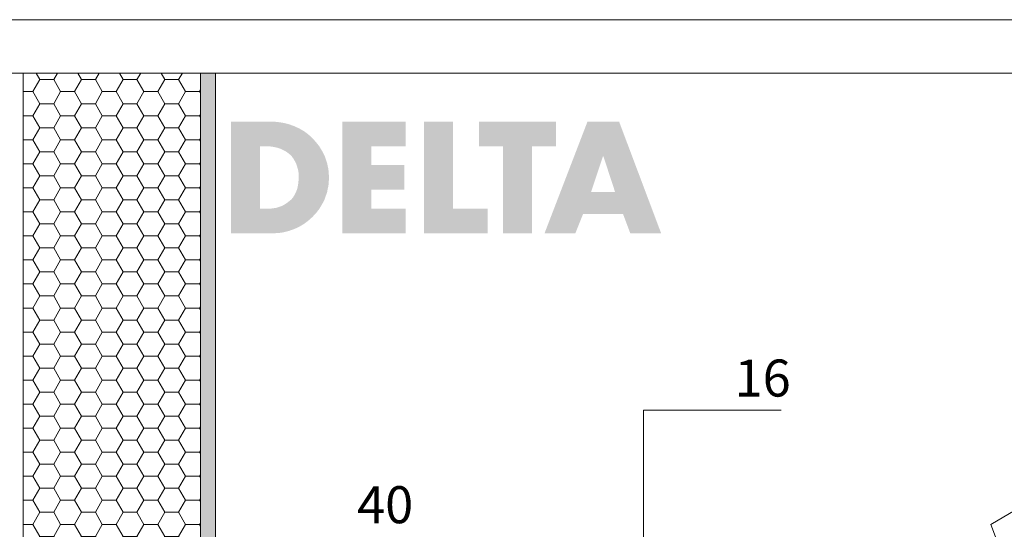
# Model space of a CAD drawing. Units: millimetres. Extents: x 0 to 2228, y 0 to 1575.
# Drawn here: x 366 to 1031, y 1231 to 1575 of the extents above; entities that cross this region are included whole.
import ezdxf

# ---------------------------------------------------------------- set-up
doc = ezdxf.new("R2010")
doc.units = ezdxf.units.MM
doc.header["$LTSCALE"] = 15
doc.header["$MEASUREMENT"] = 0
for name, color, linetype, lineweight in [('APUTZ', 7, 'CONTINUOUS', 18), ('D-ZGA', 7, 'CONTINUOUS', 13), ('KLEMPNER', 7, 'CONTINUOUS', 13), ('SCHR-INN', 7, 'CONTINUOUS', 9), ('SCHR-WDM', 7, 'CONTINUOUS', 9), ('Z-LGD-TRELA', 82, 'CONTINUOUS', 9), ('Z-LGD-USPB', 240, 'CONTINUOUS', 9), ('Z-LOGO-SCR', 7, 'CONTINUOUS', 9), ('ZMF-Rahmen', 6, 'CONTINUOUS', 9)]:
    doc.layers.add(name, color=color, linetype=linetype, lineweight=lineweight)
doc.styles.add('ArialNarrow', font='Arialn.ttf')

msp = doc.modelspace()

# ---------------------------------------------------------------- hatches: boundary and pattern name
at = {"layer": 'SCHR-INN'}
h = msp.add_hatch(dxfattribs=at)
h.set_pattern_fill('AR-SAND', color=256, scale=3, style=0)
h.set_pattern_definition([(37.50000000000001, (0, 0), (-0.1889800743288245, 5.780471307039476), [0, -4.56, 0, -5.1, 0, -4.875]), (7.499999999999999, (0, 0), (5.309330115803181, 8.466438195689221), [0, -2.46, 0, -4.11, 0, -1.575]), (327.5, (-3.69, 0), (9.342425585254485, 0.01697716061089283), [0, -1.5, 0, -5.4, 0, -7.050000000000001]), (317.5, (-3.69, 0), (9.01837981371688, 2.633026694802747), [0, -0.75, 0, -3.54, 0, -4.050000000000001])])
h.paths.add_polyline_path([(498.281814565789, 1538.872875), (488.281814565789, 1538.872875), (488.281814565789, 1065.706760008383), (495.8670000000664, 1065.706760008383, -0.3394542588633773), (498.281814565789, 1063.853807621139)])
at = {"layer": 'SCHR-WDM'}
h = msp.add_hatch(dxfattribs=at)
h.set_pattern_fill('HONEY', color=256, scale=75, style=0)
h.set_pattern_definition([(0, (0, 0), (14.0625, 8.118988125), [9.375, -18.75]), (120, (0, 0), (-14.06249996927419, 8.11898817821867), [9.375, -18.75]), (59.99999999999999, (0, 0), (3.072581460095147e-08, 16.23797630321867), [-18.75, 9.375])])
h.paths.add_polyline_path([(488.281814565789, 1538.872875), (368.3670000000664, 1538.872875), (368.3670000000663, 1066.306760008383), (488.2818145657891, 1066.306760008383)])
at = {"layer": 'Z-LOGO-SCR'}
h = msp.add_hatch(color=254, dxfattribs=at)
h.paths.add_polyline_path([(574.8589647143947, 1466.381331924625), (574.8589647143947, 1468.386337862212), (574.8589647143947, 1470.23711257383), (574.704733488426, 1472.242118511417), (574.5505022624583, 1474.092893223035), (574.0878085845535, 1476.097899160623), (573.7793461326172, 1477.794442646273), (573.1624212287444, 1479.645217357891), (572.5454963248714, 1481.49599206951), (571.9285714209989, 1483.19253555516), (570.2320279353482, 1486.431391300493), (568.38125322373, 1489.516015819857), (566.0677848342066, 1492.446409113253), (563.600085218715, 1495.068339954712), (560.9781543772557, 1497.536039570204), (558.0477610838595, 1499.695276733759), (554.8089053385272, 1501.546051445377), (551.4158183672259, 1503.08836370506), (548.0227313959256, 1504.322213512805), (544.3211819726886, 1505.247600868614), (542.4704072610662, 1505.556063320551), (540.4654013234832, 1505.864525772487), (538.614626611865, 1506.018756998456), (536.6096206742782, 1506.018756998456), (508.848, 1506.018756998456), (508.848, 1430.5996875), (536.6096206742783, 1430.5996875), (538.6146266118615, 1430.753918725968), (540.4654013234822, 1430.908149951937), (542.4704072610705, 1431.062381177904), (544.3211819726886, 1431.370843629841), (547.8685001699578, 1432.29623098565), (551.4158183672263, 1433.530080793396), (554.8089053385272, 1435.072393053078), (557.8935298578914, 1436.923167764696), (560.8239231512873, 1439.082404928251), (563.6000852187152, 1441.550104543743), (566.0677848342067, 1444.172035385202), (568.3812532237298, 1447.102428678598), (570.2320279353485, 1450.187053197963), (571.9285714209987, 1453.425908943295), (572.5454963248715, 1455.276683654914), (573.1624212287445, 1456.973227140564), (573.7793461326172, 1458.824001852182), (574.0878085845536, 1460.674776563801), (574.5505022624583, 1462.52555127542), (574.7047334884263, 1464.376325987035)])
h.paths.add_polyline_path([(554.0377492086861, 1463.142476179292), (553.5750555307815, 1460.983239015738), (552.8038994009403, 1458.824001852182), (551.8785120451312, 1456.973227140564), (550.7988934633537, 1455.122452428946), (549.5650436556081, 1453.580140169263), (548.0227313959258, 1452.346290361518), (546.4804191362437, 1451.112440553772), (544.7838756505936, 1450.032821971995), (543.0873321649431, 1449.107434616185), (541.2365574533248, 1448.490509712312), (539.2315515157379, 1447.87358480844), (537.0723143521827, 1447.565122356503), (535.0673084145961, 1447.256659904567), (532.9080712510411, 1447.256659904567), (528.4353656979629, 1447.256659904567), (528.4353656979629, 1489.361784593889), (533.0623024770093, 1489.361784593889), (535.3757708665322, 1489.361784593889), (537.5350080300866, 1489.053322141952), (539.6942451936428, 1488.590628464047), (541.699251131229, 1487.973703560175), (543.550025842848, 1487.202547430334), (545.4008005544662, 1486.277160074524), (546.9431128141484, 1485.197541492747), (548.4854250738302, 1483.963691685001), (549.8735061075444, 1482.575610651287), (551.1073559152901, 1480.879067165637), (552.0327432710994, 1479.182523679986), (552.9581306269085, 1477.331748968368), (553.5750555307811, 1475.326743030782), (554.1919804346543, 1473.167505867226), (554.5004428865907, 1470.854037477703), (554.5004428865907, 1468.386337862212), (554.3462116606225, 1465.610175794784)], flags=16)
h.paths.add_polyline_path([(625.7552692839047, 1476.869055290463), (603.5459727444821, 1476.869055290463), (603.5459727444821, 1489.361784593889), (626.834887865682, 1489.361784593889), (626.834887865682, 1506.018756998456), (583.9586070465192, 1506.018756998456), (583.9586070465192, 1430.5996875), (626.834887865682, 1430.5996875), (626.834887865682, 1447.256659904567), (603.5459727444821, 1447.256659904567), (603.5459727444821, 1460.212082885897), (625.7552692839047, 1460.212082885897)])
h.paths.add_polyline_path([(658.6065204151338, 1506.018756998456), (639.0191547171709, 1506.018756998456), (639.0191547171709, 1430.5996875), (682.049666762302, 1430.5996875), (682.049666762302, 1447.256659904567), (658.6065204151338, 1447.256659904567)])
h.paths.add_polyline_path([(711.9705246001351, 1489.361784593889), (728.1648033267974, 1489.361784593889), (728.1648033267974, 1506.018756998456), (676.18888017551, 1506.018756998456), (676.1888801755099, 1489.361784593889), (692.3831589021721, 1489.361784593889), (692.3831589021721, 1430.5996875), (711.9705246001351, 1430.5996875)])
h.paths.add_polyline_path([(770.8868529199921, 1506.018756998456), (749.4487125104106, 1506.018756998456), (720.4532420283867, 1430.5996875), (741.2744575340953, 1430.5996875), (746.5183192170146, 1443.709341707298), (773.5087837614517, 1443.709341707298), (778.4441829924344, 1430.5996875), (799.265398498143, 1430.5996875)])
h.paths.add_polyline_path([(751.9164121259021, 1458.669770626214), (759.9364358762491, 1482.729841877255), (760.2448983281854, 1482.729841877255), (768.1106908525642, 1458.669770626214)], flags=16)

# ---------------------------------------------------------------- linework, layer by layer
at = {"layer": 'APUTZ'}
for p, q in [((488.281814565789, 1065.706760008383), (488.281814565789, 1538.872875)), ((498.281814565789, 1063.853807621139), (498.281814565789, 1538.872875))]:
    msp.add_line(p, q, dxfattribs=at)
at = {"layer": 'D-ZGA', "elevation": 1.236912794411182e-10}
msp.add_lwpolyline([(1304.788907114631, 1400.595270623119), (1021.90111515132, 1233.961626560917), (1031.502582305782, 1208.281336136362)], dxfattribs=at)
at = {"layer": 'KLEMPNER'}
msp.add_line((368.3670000000663, 1066.306760008383), (368.3670000000664, 1538.872875), dxfattribs=at)
at = {"layer": 'Z-LGD-USPB'}
msp.add_lwpolyline([(787.2334290384063, 1004.816529541222), (787.2334290384063, 1311.236033889422), (880.1654290384065, 1311.236033889422)], dxfattribs=at)
at = {"layer": 'ZMF-Rahmen'}
for points in [[(0, 5.684341886080801e-14), (2227.5, -1.13686837721616e-13), (2227.5, 1575), (0, 1575)], [(104.9999999999999, 28.53750000000002), (2182.933125, 28.53750000000002), (2182.933125, 1538.872875), (104.9999999999999, 1538.872875)]]:
    msp.add_lwpolyline(points, close=True, dxfattribs=at)

# ---------------------------------------------------------------- texts
at = {"layer": 'Z-LGD-TRELA', "style": 'ArialNarrow'}
msp.add_text('40', height=25, dxfattribs=at).set_placement((593.9533997291417, 1234.855655687722))
at = {"layer": 'Z-LGD-USPB', "style": 'ArialNarrow'}
msp.add_text('16', height=25, dxfattribs=at).set_placement((848.8704290384064, 1320.418033889422))

doc.saveas('drawing.dxf')
